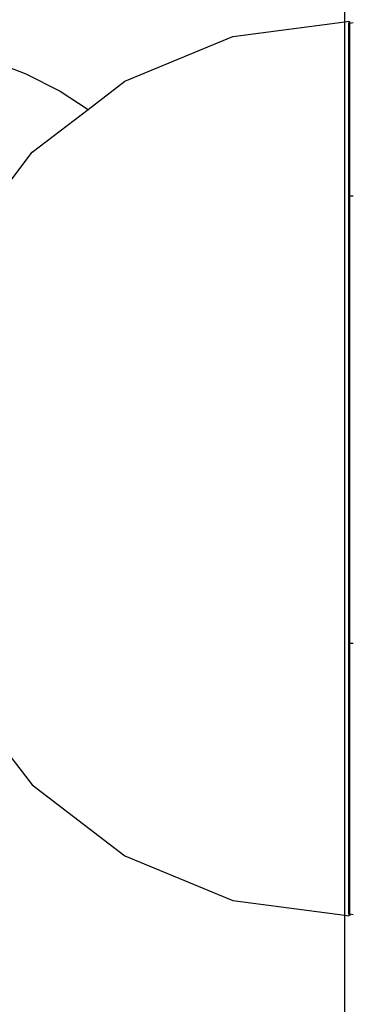
# Model space of a CAD drawing. Units: millimetres. Extents: x -5 to 212, y -5 to 302.
# Drawn here: x 131 to 131, y 218 to 218 of the extents above; entities that cross this region are included whole.
import ezdxf

# ---------------------------------------------------------------- set-up
doc = ezdxf.new("R2010")
doc.units = ezdxf.units.MM

msp = doc.modelspace()

# ---------------------------------------------------------------- linework, layer by layer
for p, q in [((131.10938, 218.32433), (131.10938, 219.51092)), ((131.031, 218.31401), (131.10938, 218.32433)), ((131.10938, 218.32433), (131.11215, 218.32469)), ((131.10938, 217.69793), (131.10938, 218.32433)), ((131.11215, 218.32469), (131.11215, 218.32333)), ((131.11288, 218.32343), (131.11288, 218.3246)), ((131.11215, 218.32333), (131.11288, 218.32343)), ((131.11215, 218.20202), (131.11215, 218.32333)), ((131.11288, 218.32343), (131.11534, 218.32375)), ((131.11288, 218.20202), (131.11288, 218.32343)), ((130.95537, 218.28268), (131.031, 218.31401)), ((130.86065, 218.29763), (130.88592, 218.28792)), ((130.88592, 218.28792), (130.91006, 218.27562)), ((130.92962, 218.26292), (130.95537, 218.28268)), ((130.91006, 218.27562), (130.92962, 218.26292)), ((130.89043, 218.23285), (130.92962, 218.26292)), ((130.85169, 218.18236), (130.89043, 218.23285)), ((131.11288, 218.20202), (131.11215, 218.20202)), ((131.11215, 217.88846), (131.11215, 218.20202)), ((131.11534, 218.20202), (131.11288, 218.20202)), ((131.11288, 217.88846), (131.11288, 218.20202)), ((131.11288, 217.88846), (131.11215, 217.88846)), ((131.11215, 217.69893), (131.11215, 217.88846)), ((131.11534, 217.88846), (131.11288, 217.88846)), ((131.11288, 217.69883), (131.11288, 217.88846)), ((130.87407, 217.81072), (130.89043, 217.78941)), ((130.89043, 217.78941), (130.95537, 217.73957)), ((130.95537, 217.73957), (131.031, 217.70825)), ((131.031, 217.70825), (131.10938, 217.69793)), ((131.10938, 217.21674), (131.10938, 217.69793)), ((131.10938, 217.69793), (131.11215, 217.69756)), ((131.11215, 217.69893), (131.11288, 217.69883)), ((131.11215, 217.69893), (131.11215, 217.69756)), ((131.11288, 217.69883), (131.11534, 217.69851)), ((131.11288, 217.69883), (131.11288, 217.69766))]:
    msp.add_line(p, q)

doc.saveas('drawing.dxf')
